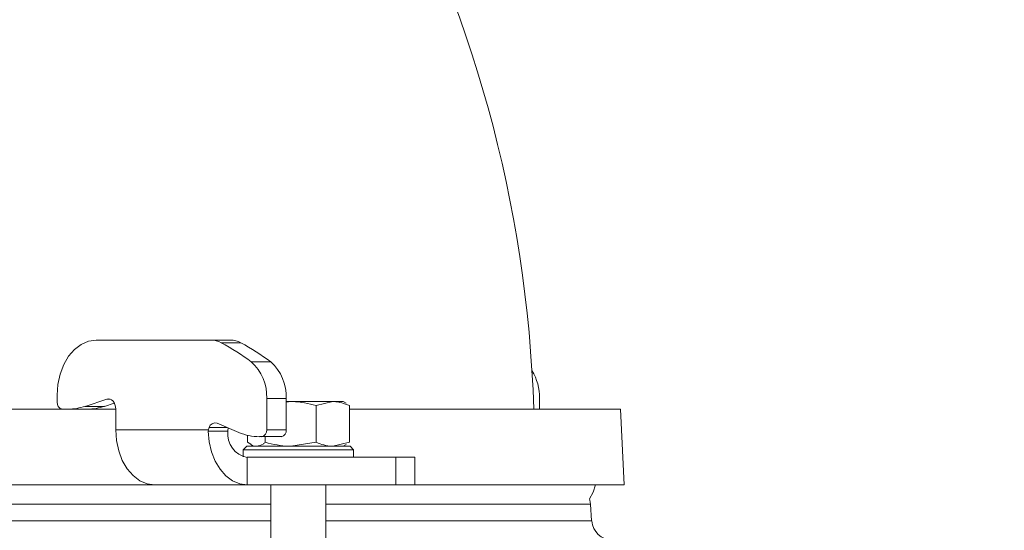
# Model space of a CAD drawing. Extents: x -3955 to -1612, y -2592 to 336.
# Drawn here: x -3164 to -3022, y 29 to 103 of the extents above; entities that cross this region are included whole.
import ezdxf

# ---------------------------------------------------------------- set-up
doc = ezdxf.new("R2010")
doc.units = 0
doc.header["$LTSCALE"] = 5
doc.layers.add('Bemaßungen(Brunner)', color=7, linetype='Continuous', lineweight=25)
doc.styles.add('Brunner 2014', font='arial.ttf', dxfattribs={"height": 35})
doc.dimstyles.new('Brunner 2014$0', dxfattribs={"dimscale": 5, "dimtxt": 35, "dimasz": 5, "dimexe": 3.175, "dimexo": 0, "dimgap": 0.762, "dimtad": 1, "dimdec": 0, "dimrnd": 1e-08, "dimtxsty": 'Brunner 2014', "dimcen": 0.09, "dimdle": 10, "dimclrd": 7, "dimclre": 7, "dimclrt": 7, "dimadec": 1, "dimazin": 2, "dimtfac": 0.666667, "dimtdec": 0, "dimtmove": 0, "dimatfit": 3, "dimldrblk": 'Filled-1', "dimfxl": 1, "dimtolj": 1, "dimlwd": 5, "dimlwe": 5, "dimarcsym": 0})

# ---------------------------------------------------------------- blocks, each defined once
blk = doc.blocks.new('*D115')
at = {"layer": 'Bemaßungen(Brunner)', "color": 7, "linetype": 'Continuous', "lineweight": 5, "transparency": 16777216}
for p, q in [((-3262.25, 273.61), (-2878.59, 273.61)), ((-2894.46, -372.02), (-2894.46, 248.61)), ((-2954.46, -397.02), (-2878.59, -397.02))]:
    blk.add_line(p, q, dxfattribs=at)
at = {"layer": 'Bemaßungen(Brunner)', "color": 7, "lineweight": 5, "transparency": 16777216}
for points in [[(-2898.63, 248.61), (-2890.29, 248.61), (-2894.46, 273.61)], [(-2898.63, -372.02), (-2890.29, -372.02), (-2894.46, -397.02)]]:
    blk.add_solid(points, dxfattribs=at)
at = {"layer": 'Defpoints', "color": 0, "lineweight": 5, "transparency": 16777216}
for p in [(-3262.25, 273.61), (-2894.46, 273.61), (-2954.46, -397.02)]:
    blk.add_point(p, dxfattribs=at)
at = {"layer": 'Bemaßungen(Brunner)', "color": 1, "lineweight": 5, "transparency": 16777216, "insert": (-2916.14, -61.71), "char_height": 35, "attachment_point": 5, "rotation": 90, "style": 'Brunner 2014'}
blk.add_mtext('\\A1;671', dxfattribs=at)
blk = doc.blocks.new('Filled-1')
at = {"color": 0}
for p, q in [((0, 0), (-1, 0.1667)), ((-1, 0.1667), (-1, -0.1667)), ((-1, 0), (0, 0)), ((-1, -0.1667), (0, 0))]:
    blk.add_line(p, q, dxfattribs=at)
at = {"color": 0, "flags": 128}
blk.add_lwpolyline([(-1, -0.1667), (0, 0), (-1, 0.1667), (-1, -0.1667)], dxfattribs=at)
at = {"color": 0}
blk.add_solid([(-1, -0.1667), (0, 0), (-1, 0.1667), (-1, -0.1667)], dxfattribs=at)

msp = doc.modelspace()

# ---------------------------------------------------------------- linework, layer by layer
at = {"color": 7, "linetype": 'Continuous', "lineweight": 18}
for p, q in [((-3136.64, 56.99), (-3153.31, 56.99)), ((-3136.64, 56.99), (-3133.81, 56.99)), ((-3132.32, 56.61), (-3135.15, 56.61)), ((-3130.8, 53.83), (-3127.97, 53.83)), ((-3158.97, 48.99), (-3158.97, 47.98)), ((-3154.93, 47.38), (-3151.79, 48.44)), ((-3154.93, 47.38), (-3152.1, 47.38)), ((-3152.1, 47.38), (-3150.69, 47.86)), ((-3151.3, 48.44), (-3151.79, 48.44)), ((-3128.56, 43.98), (-3128.56, 48.54)), ((-3125.73, 48.54), (-3128.56, 48.54)), ((-3125.73, 43.98), (-3125.73, 48.54)), ((-3125.73, 47.97), (-3125.07, 48.08)), ((-3125.07, 48.08), (-3125.73, 48.08)), ((-3125.73, 47.97), (-3125.07, 48.08)), ((-3118.97, 48.08), (-3125.07, 48.08)), ((-3121.37, 47.5), (-3118.97, 48.08)), ((-3121.37, 47.5), (-3118.97, 48.08)), ((-3121.37, 47.5), (-3121.37, 42.16)), ((-3117.47, 48.08), (-3118.97, 48.08)), ((-3117.04, 47.83), (-3117.47, 48.08)), ((-3117.04, 47.83), (-3117.47, 48.08)), ((-3116.57, 47.5), (-3116.57, 42.16)), ((-3088.97, 46.98), (-3088.97, 48.54)), ((-3422.4, 46.98), (-3150.48, 46.98)), ((-3276.7, 46.98), (-3150.48, 46.98)), ((-3150.48, 46.98), (-3150.48, 43.98)), ((-3116.57, 46.98), (-3077.2, 46.98)), ((-3076.7, 35.98), (-3077.2, 46.98)), ((-3076.7, 35.98), (-3077.2, 46.98)), ((-3136.93, 44.32), (-3134.32, 44.32)), ((-3135.75, 44.92), (-3132.61, 43.6)), ((-3150.48, 43.98), (-3137.03, 43.98)), ((-3137.05, 43.76), (-3137.03, 43.98)), ((-3137.05, 43.76), (-3137.03, 43.98)), ((-3134.22, 43.76), (-3137.05, 43.76)), ((-3134.2, 43.98), (-3134.22, 43.76)), ((-3134.2, 43.98), (-3134.22, 43.76)), ((-3131.36, 43.19), (-3131.36, 42.16)), ((-3129.59, 42.98), (-3129.27, 42.98)), ((-3126.44, 42.98), (-3129.27, 42.98)), ((-3128.77, 42.98), (-3128.77, 42.16)), ((-3128.56, 43.98), (-3125.73, 43.98)), ((-3131.47, 41.58), (-3131.97, 41.08)), ((-3131.47, 41.58), (-3131.97, 41.08)), ((-3131.47, 41.58), (-3118.66, 41.58)), ((-3130.88, 41.89), (-3131.36, 42.16)), ((-3130.88, 41.89), (-3131.36, 42.16)), ((-3130.89, 41.83), (-3130.47, 41.58)), ((-3130.89, 41.83), (-3130.47, 41.58)), ((-3121.37, 42.16), (-3125.07, 41.58)), ((-3121.37, 42.16), (-3125.07, 41.58)), ((-3116.57, 42.16), (-3118.97, 41.58)), ((-3116.57, 42.16), (-3118.97, 41.58)), ((-3118.66, 41.58), (-3116.47, 41.58)), ((-3117.47, 41.58), (-3117.04, 41.83)), ((-3117.47, 41.58), (-3117.04, 41.83)), ((-3115.97, 41.08), (-3116.47, 41.58)), ((-3115.97, 41.08), (-3116.47, 41.58)), ((-3131.97, 41.08), (-3131.97, 40.06)), ((-3131.97, 41.08), (-3131.97, 40.06)), ((-3118.31, 41.08), (-3131.97, 41.08)), ((-3115.97, 41.08), (-3118.31, 41.08)), ((-3115.97, 39.98), (-3115.97, 41.08)), ((-3115.97, 39.98), (-3115.97, 41.08)), ((-3131.39, 35.98), (-3131.39, 39.98)), ((-3131.39, 39.98), (-3109.82, 39.98)), ((-3109.82, 35.98), (-3109.82, 39.98)), ((-3109.82, 39.98), (-3107.04, 39.98)), ((-3107.04, 35.98), (-3107.04, 39.98)), ((-3107.04, 35.98), (-3107.04, 39.98)), ((-3144.83, 35.98), (-3412.51, 35.98)), ((-3144.83, 35.98), (-3276.7, 35.98)), ((-3144.83, 35.98), (-3131.39, 35.98)), ((-3131.39, 35.98), (-3109.82, 35.98)), ((-3127.97, 35.98), (-3127.97, 27.98)), ((-3119.97, 27.98), (-3119.97, 35.98)), ((-3107.04, 35.98), (-3109.82, 35.98)), ((-3076.7, 35.98), (-3107.04, 35.98)), ((-3127.97, 33.19), (-3276.7, 33.19)), ((-3081.57, 33.19), (-3119.97, 33.19)), ((-3081.4, 30.77), (-3081.57, 33.19)), ((-3276.7, 30.77), (-3127.97, 30.77)), ((-3119.97, 30.77), (-3081.4, 30.77))]:
    msp.add_line(p, q, dxfattribs=at)
at = {"color": 7, "linetype": 'Continuous', "lineweight": 18, "flags": 128}
for points in [[(-3153.31, 56.99), (-3154.42, 56.84), (-3155.48, 56.38), (-3156.45, 55.65), (-3157.31, 54.65), (-3158.02, 53.44), (-3158.54, 52.05), (-3158.86, 50.55), (-3158.97, 48.99)], [(-3153.31, 56.99), (-3154.42, 56.84), (-3155.48, 56.38), (-3156.45, 55.65), (-3157.31, 54.65), (-3158.02, 53.44), (-3158.54, 52.05), (-3158.86, 50.55), (-3158.97, 48.99)], [(-3151.79, 48.44), (-3151.55, 48.48), (-3151.31, 48.44), (-3151.09, 48.33), (-3150.89, 48.16), (-3150.72, 47.92), (-3150.59, 47.63), (-3150.51, 47.31), (-3150.48, 46.98)], [(-3151.79, 48.44), (-3151.55, 48.48), (-3151.31, 48.44), (-3151.09, 48.33), (-3150.89, 48.16), (-3150.72, 47.92), (-3150.59, 47.63), (-3150.51, 47.31), (-3150.48, 46.98)], [(-3150.48, 43.98), (-3150.37, 42.42), (-3150.05, 40.92), (-3149.53, 39.53), (-3148.83, 38.32), (-3147.97, 37.33), (-3146.99, 36.59), (-3145.93, 36.13), (-3144.83, 35.98)], [(-3150.48, 43.98), (-3150.37, 42.42), (-3150.05, 40.92), (-3149.53, 39.53), (-3148.83, 38.32), (-3147.97, 37.33), (-3146.99, 36.59), (-3145.93, 36.13), (-3144.83, 35.98)], [(-3131.39, 35.98), (-3132.48, 36.13), (-3133.52, 36.57), (-3134.49, 37.28), (-3135.34, 38.24), (-3136.04, 39.42), (-3136.57, 40.77), (-3136.91, 42.23), (-3137.05, 43.76)], [(-3131.39, 35.98), (-3132.48, 36.13), (-3133.52, 36.57), (-3134.49, 37.28), (-3135.34, 38.24), (-3136.04, 39.42), (-3136.57, 40.77), (-3136.91, 42.23), (-3137.05, 43.76)], [(-3081.73, 33.97), (-3081.17, 34.9), (-3080.82, 35.98)], [(-3081.73, 33.97), (-3081.17, 34.9), (-3080.82, 35.98)], [(-3081.57, 33.19), (-3081.66, 33.74), (-3081.73, 33.97)]]:
    msp.add_lwpolyline(points, dxfattribs=at)
at = {"color": 7, "linetype": 'Continuous', "lineweight": 18}
for centre, radius, start, end in [((-3276.7, 40.98), 187, 1.8385, 55.7773), ((-3136.66, 53.83), 3.17, 61.6857, 89.6609), ((-3149.98, 28.65), 31.65, 52.6981, 62.0646), ((-3133.83, 53.83), 3.17, 61.6857, 89.6609), ((-3147.15, 28.65), 31.65, 52.6981, 62.0646), ((-3135.21, 48.85), 6.65, 357.3683, 48.4881), ((-3132.38, 48.85), 6.65, 357.3683, 48.4881), ((-3096.44, 48.67), 7.48, 359.0334, 31.4377), ((-3158.08, 47.85), 0.893, 171.9505, 258.5782), ((-3157.39, 54.66), 7.68, 270.098, 288.6866), ((-3154.57, 54.66), 7.68, 270.098, 288.6866), ((-3135.8, 43.79), 1.24, 154.7852, 171.2114), ((-3136.04, 44.03), 0.936, 71.865, 161.8465), ((-3130.74, 43.41), 3.5, 174.3275, 259.2008), ((-3132.94, 43.78), 1.28, 158.9899, 171.0786), ((-3129.57, 50.75), 7.78, 246.9552, 269.8166), ((-3129.45, 43.85), 0.893, 281.4218, 8.0495), ((-3126.62, 43.85), 0.893, 281.4218, 8.0495), ((-3078.4, 30.98), 3, 184, 270)]:
    msp.add_arc(centre, radius, start, end, dxfattribs=at)
for points, knots in [([(-3125.07, 48.08), (-3124.98, 48.08), (-3123.73, 48.07), (-3122.51, 47.77), (-3121.37, 47.5)], [0, 0, 0, 0, 0.070215, 1, 1, 1, 1]), ([(-3125.07, 48.08), (-3124.98, 48.08), (-3123.73, 48.07), (-3122.51, 47.77), (-3121.37, 47.5)], [0, 0, 0, 0, 0.070215, 1, 1, 1, 1]), ([(-3118.97, 48.08), (-3118.91, 48.08), (-3118.1, 48.07), (-3117.31, 47.77), (-3116.57, 47.5)], [0, 0, 0, 0, 0.070215, 1, 1, 1, 1]), ([(-3118.97, 48.08), (-3118.91, 48.08), (-3118.1, 48.07), (-3117.31, 47.77), (-3116.57, 47.5)], [0, 0, 0, 0, 0.070215, 1, 1, 1, 1]), ([(-3128.77, 42.16), (-3128.87, 42.07), (-3129.3, 41.73), (-3129.74, 41.64), (-3130.07, 41.58)], [0, 0, 0, 0, 0.252564, 1, 1, 1, 1]), ([(-3128.77, 42.16), (-3128.87, 42.07), (-3129.3, 41.73), (-3129.74, 41.64), (-3130.07, 41.58)], [0, 0, 0, 0, 0.252564, 1, 1, 1, 1]), ([(-3125.07, 41.58), (-3125.16, 41.58), (-3126.41, 41.59), (-3127.63, 41.88), (-3128.77, 42.16)], [0, 0, 0, 0, 0.070215, 1, 1, 1, 1]), ([(-3125.07, 41.58), (-3125.16, 41.58), (-3126.41, 41.59), (-3127.63, 41.88), (-3128.77, 42.16)], [0, 0, 0, 0, 0.070215, 1, 1, 1, 1]), ([(-3118.97, 41.58), (-3119.03, 41.58), (-3119.84, 41.59), (-3120.63, 41.88), (-3121.37, 42.16)], [0, 0, 0, 0, 0.070215, 1, 1, 1, 1]), ([(-3118.97, 41.58), (-3119.03, 41.58), (-3119.84, 41.59), (-3120.63, 41.88), (-3121.37, 42.16)], [0, 0, 0, 0, 0.070215, 1, 1, 1, 1])]:
    msp.add_open_spline(points, degree=3, knots=knots, dxfattribs=at)

# ---------------------------------------------------------------- dimensions: what is measured, and where the dimension line sits
at = {"layer": 'Bemaßungen(Brunner)', "lineweight": 5}
dim = msp.add_linear_dim(base=(-2894.46, 273.61), p1=(-2954.46, -397.02), p2=(-3262.25, 273.61), angle=90, dimstyle='Brunner 2014$0', override={"dimclrt": 1}, dxfattribs=at)
dim.commit()
dim.dimension.update_dxf_attribs({"geometry": '*D115', "text_midpoint": (-2916.14, -61.71)})

doc.saveas('drawing.dxf')
